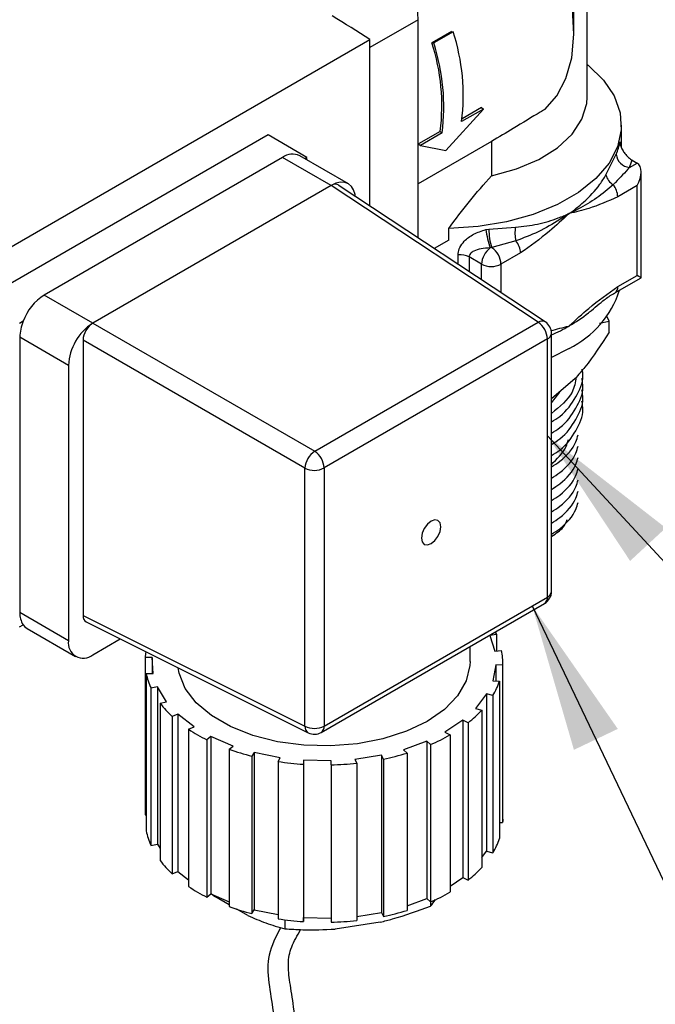
# Model space of a CAD drawing. Units: millimetres. Extents: x 200 to 5804, y 630 to 3556.
# Drawn here: x 3805 to 4036, y 2207 to 2565 of the extents above; entities that cross this region are included whole.
import ezdxf

# ---------------------------------------------------------------- set-up
doc = ezdxf.new("R2010")
doc.units = ezdxf.units.MM
doc.header["$LTSCALE"] = 20
doc.layers.add('DIMENSIONS', color=7, linetype='Continuous')
doc.dimstyles.new('SLDDIMSTYLE0', dxfattribs={"dimtxt": 0.18, "dimasz": 53.735111, "dimexe": 0, "dimexo": 0.0625, "dimgap": 0, "dimtad": 0, "dimtih": 1, "dimtoh": 1, "dimdec": 0, "dimrnd": 1e-09, "dimzin": 0, "dimdsep": 46, "dimtxsty": 'Standard', "dimsah": 1, "dimcen": 0.09, "dimadec": 0, "dimazin": 0, "dimtfac": 53.735111, "dimtdec": 0, "dimtofl": 0, "dimtmove": 0, "dimatfit": 3, "dimfxl": 0, "dimfrac": 2, "dimtolj": 1, "dimtzin": 0, "dimarcsym": 0})

msp = doc.modelspace()

# ---------------------------------------------------------------- linework, layer by layer
at = {"color": 7, "linetype": 'Continuous', "lineweight": 25}
for p, q in [((4010.76, 2536.95), (4010.76, 2607.86)), ((4005.99, 2561.02), (4005.99, 2569.19)), ((3949.42, 2485.84), (3949.42, 2565.11)), ((3797.5, 2480.35), (3931.85, 2557.91)), ((3931.85, 2497.45), (3931.85, 2557.91)), ((3961.43, 2560.81), (3954.36, 2556.73)), ((3962.08, 2560.75), (3955.01, 2556.67)), ((3961.43, 2560.81), (3962.08, 2560.75)), ((3954.36, 2556.73), (3955.01, 2556.67)), ((3959.4, 2517.6), (3973.08, 2532.67)), ((3973.08, 2532.67), (3965.15, 2528.09)), ((3972.38, 2533.21), (3965.31, 2529.12)), ((3972.38, 2533.21), (3973.08, 2532.67)), ((4023.26, 2518.65), (4023.26, 2526.75)), ((3894.82, 2523.26), (3790.43, 2463)), ((3908.96, 2515.1), (3894.82, 2523.26)), ((3957.39, 2524.55), (3949.46, 2519.98)), ((3958.08, 2524.01), (3950.16, 2519.44)), ((3957.39, 2524.55), (3958.08, 2524.01)), ((3976.04, 2520.9), (3949.42, 2505.53)), ((3949.46, 2519.98), (3950.16, 2519.44)), ((3950.16, 2519.44), (3959.4, 2517.6)), ((3976.04, 2520.9), (3976.04, 2508.44)), ((3900.08, 2515.07), (3813.46, 2465.07)), ((3924, 2505.49), (3906.33, 2515.69)), ((3908.96, 2515.1), (3908.16, 2514.63)), ((3908.96, 2514.17), (3908.96, 2515.1)), ((4027.16, 2514.09), (4028.97, 2513.05)), ((4030.44, 2471.37), (4030.44, 2509.81)), ((3917.75, 2504.87), (3831.13, 2454.86)), ((3917.76, 2504.87), (3831.13, 2454.86)), ((3995.57, 2455.34), (3920.34, 2505.06)), ((3960.47, 2485.03), (3960.47, 2489.25)), ((3960.47, 2485.03), (3955.23, 2482)), ((4020.86, 2465.85), (4030.44, 2471.37)), ((4018.75, 2455.65), (4017.89, 2457.43)), ((3805.8, 2455.54), (3804.48, 2454.78)), ((4015.3, 2454.93), (4018.75, 2455.65)), ((4018.75, 2451.57), (4018.75, 2455.65)), ((3997.82, 2357.42), (3997.82, 2451.17)), ((3804.62, 2449.76), (3804.62, 2349.73)), ((3827.6, 2448.74), (3827.6, 2348.71)), ((4004.22, 2445.68), (3997.56, 2442.33)), ((3822.29, 2439.55), (3822.29, 2339.53)), ((4006.42, 2434.78), (3997.82, 2427.34)), ((3914.13, 2306.23), (3995.32, 2353.09)), ((3828.72, 2346.37), (3909.4, 2306.08)), ((3804.48, 2344.55), (3805.8, 2345.31)), ((3807.21, 2344.01), (3824.88, 2333.8)), ((3831.13, 2334.42), (3841.12, 2340.18)), ((3977.84, 2341.73), (3975.39, 2341.46)), ((3975.39, 2341.46), (3977.26, 2335.75)), ((3977.84, 2341.73), (3977.84, 2335.82)), ((3968.23, 2331.92), (3968.23, 2337.46)), ((3977.26, 2335.75), (3979.71, 2336.02)), ((3852.65, 2333.48), (3850.15, 2333.42)), ((3850.15, 2333.42), (3850.15, 2276.27)), ((3853.03, 2327.67), (3852.65, 2333.48)), ((3852.65, 2333.48), (3852.65, 2327.67)), ((3977.58, 2330.78), (3976.45, 2325.01)), ((3980.06, 2330.62), (3977.58, 2330.78)), ((3977.58, 2330.78), (3977.58, 2324.93)), ((3980.06, 2330.62), (3980.06, 2273.46)), ((3980.1, 2274.76), (3980.1, 2331.92)), ((3850.53, 2327.62), (3853.03, 2327.67)), ((3850.53, 2327.62), (3850.53, 2270.46)), ((3976.45, 2325.01), (3978.94, 2324.85)), ((3978.94, 2324.85), (3978.94, 2267.69)), ((3854.63, 2322.78), (3852.27, 2322.31)), ((3852.27, 2322.31), (3852.27, 2265.15)), ((3857.96, 2317.3), (3854.63, 2322.78)), ((3854.63, 2322.78), (3854.63, 2265.62)), ((3974.22, 2320.2), (3970.2, 2314.88)), ((3976.51, 2319.62), (3974.22, 2320.2)), ((3974.22, 2320.2), (3974.22, 2263.04)), ((3976.51, 2319.62), (3976.51, 2262.46)), ((3855.6, 2316.82), (3857.96, 2317.3)), ((3855.6, 2316.82), (3855.6, 2259.67)), ((3970.2, 2314.88), (3972.49, 2314.3)), ((3972.49, 2314.3), (3972.49, 2257.14)), ((3861.98, 2312.9), (3859.97, 2312.04)), ((3859.97, 2312.04), (3859.97, 2254.88)), ((3867.96, 2308.23), (3861.98, 2312.9)), ((3861.98, 2312.9), (3861.98, 2255.74)), ((3965.61, 2310.66), (3959.05, 2306.26)), ((3967.5, 2309.72), (3965.61, 2310.66)), ((3965.61, 2310.66), (3965.61, 2253.5)), ((3865.95, 2307.37), (3867.96, 2308.23)), ((3865.95, 2307.37), (3865.95, 2250.21)), ((3967.5, 2309.72), (3967.5, 2252.56)), ((3874.06, 2304.71), (3872.57, 2303.54)), ((3872.57, 2303.54), (3872.57, 2246.39)), ((3882.15, 2301.26), (3874.06, 2304.71)), ((3874.06, 2304.71), (3874.06, 2247.55)), ((3959.05, 2306.26), (3960.94, 2305.32)), ((3960.94, 2305.32), (3960.94, 2248.16)), ((3880.67, 2300.1), (3882.15, 2301.26)), ((3880.67, 2300.1), (3880.67, 2242.94)), ((3952.51, 2303.01), (3943.99, 2299.92)), ((3943.99, 2299.92), (3945.32, 2298.7)), ((3953.84, 2301.79), (3952.51, 2303.01)), ((3952.51, 2303.01), (3952.51, 2245.85)), ((3953.84, 2301.79), (3953.84, 2244.63)), ((3889.78, 2298.93), (3888.95, 2297.57)), ((3888.95, 2297.57), (3888.95, 2240.41)), ((3899.27, 2297.01), (3889.78, 2298.93)), ((3889.78, 2298.93), (3889.78, 2241.77)), ((3898.45, 2295.65), (3899.27, 2297.01)), ((3936.09, 2297.93), (3926.37, 2296.43)), ((3926.37, 2296.43), (3927.02, 2295.03)), ((3936.73, 2296.54), (3936.09, 2297.93)), ((3936.09, 2297.93), (3936.09, 2240.77)), ((3936.73, 2296.54), (3936.73, 2239.38)), ((3945.32, 2298.7), (3945.32, 2241.54)), ((3898.45, 2295.65), (3898.45, 2238.49)), ((3907.75, 2296.09), (3907.65, 2294.64)), ((3907.65, 2294.64), (3907.65, 2237.49)), ((3917.8, 2295.87), (3907.75, 2296.09)), ((3907.75, 2296.09), (3907.75, 2238.93)), ((3917.71, 2294.43), (3917.8, 2295.87)), ((3917.71, 2294.43), (3917.71, 2237.27)), ((3927.02, 2295.03), (3927.02, 2237.87)), ((3850.15, 2276.27), (3850.53, 2276.27)), ((3978.94, 2273.53), (3980.06, 2273.46)), ((3852.27, 2265.15), (3854.63, 2265.62)), ((3854.63, 2265.62), (3855.6, 2264.04)), ((3972.49, 2260.75), (3974.22, 2263.04)), ((3974.22, 2263.04), (3976.51, 2262.46)), ((3859.97, 2254.88), (3861.98, 2255.74)), ((3861.98, 2255.74), (3865.95, 2252.64)), ((3960.94, 2250.37), (3965.61, 2253.5)), ((3965.61, 2253.5), (3967.5, 2252.56)), ((3872.57, 2246.39), (3874.06, 2247.55)), ((3874.06, 2247.55), (3880.67, 2244.73)), ((3874.08, 2247.65), (3875.51, 2246.59)), ((3880.67, 2243.61), (3875.51, 2246.59)), ((3945.32, 2243.25), (3952.51, 2245.85)), ((3952.51, 2245.85), (3953.84, 2244.63)), ((3953.89, 2244.65), (3953.89, 2243.09)), ((3887.52, 2239.66), (3883.52, 2241.96)), ((3888.95, 2240.41), (3889.78, 2241.77)), ((3889.78, 2241.77), (3898.45, 2240.02)), ((3927.02, 2239.37), (3936.09, 2240.77)), ((3936.09, 2240.77), (3936.73, 2239.38)), ((3900.91, 2238.14), (3900.91, 2234.9)), ((3907.65, 2237.49), (3907.75, 2238.93)), ((3907.75, 2238.93), (3917.71, 2238.71)), ((3935.6, 2237.3), (3919.2, 2234.76))]:
    msp.add_line(p, q, dxfattribs=at)
at = {"color": 1, "linetype": 'Continuous', "lineweight": 25}
for p, q in [((3949.42, 2565.11), (3931.85, 2554.97)), ((3917.75, 2504.87), (3900.08, 2515.07)), ((4017.61, 2508.7), (4021.33, 2516.22)), ((4026.18, 2511.44), (4028.97, 2513.05)), ((3992.94, 2455.18), (3917.76, 2504.87)), ((4028.97, 2504.88), (4021.9, 2500.8)), ((4028.97, 2472.22), (4028.97, 2504.88)), ((3975.08, 2489.03), (3984.78, 2489.75)), ((3973.98, 2488.84), (3975.08, 2489.03)), ((3976.16, 2482.3), (3975.56, 2482.19)), ((3984.91, 2484.77), (3976.16, 2482.3)), ((3963.92, 2476.26), (3963.92, 2479.75)), ((3972.4, 2476.31), (3967.89, 2478.91)), ((3967.89, 2478.91), (3967.89, 2473.64)), ((3986.54, 2480.39), (3979.47, 2476.31)), ((3972.4, 2470.66), (3972.4, 2476.31)), ((3979.47, 2476.31), (3979.47, 2465.98)), ((4021.9, 2468.14), (4028.97, 2472.22)), ((3831.13, 2454.86), (3813.46, 2465.07)), ((3831.13, 2454.86), (3911.76, 2408.32)), ((3911.76, 2408.32), (3992.94, 2455.18)), ((3822.29, 2439.55), (3804.62, 2449.76)), ((3908.22, 2402.2), (3827.6, 2448.74)), ((3996.35, 2449.13), (3915.17, 2402.27)), ((3996.35, 2355.38), (3996.35, 2449.13)), ((3908.22, 2308.45), (3908.22, 2402.2)), ((3915.17, 2402.27), (3915.17, 2308.52)), ((3915.17, 2308.52), (3996.35, 2355.38)), ((3822.29, 2339.53), (3804.62, 2349.73)), ((3827.6, 2348.71), (3908.22, 2308.45))]:
    msp.add_line(p, q, dxfattribs=at)
at = {"color": 7, "linetype": 'Continuous', "lineweight": 25, "flags": 128}
for points in [[(3995.38, 2532.5), (3999.79, 2537.44), (4003.08, 2543.75), (4005.16, 2551.27), (4005.98, 2559.8), (4005.51, 2569.11), (4003.77, 2578.94), (4000.8, 2589.02), (3996.68, 2599.1)], [(3931.85, 2557.91), (3930.14, 2559), (3928.43, 2560.08), (3926.72, 2561.16), (3925.01, 2562.23), (3923.29, 2563.3), (3921.58, 2564.36), (3919.87, 2565.42), (3918.16, 2566.47)], [(4010.76, 2548.87), (4011.18, 2548.54), (4016.69, 2543.19), (4020.59, 2537.4), (4022.78, 2531.31), (4023.2, 2525.1), (4021.84, 2518.93), (4018.73, 2512.98), (4013.96, 2507.41), (4007.66, 2502.36), (4000.01, 2497.99), (3991.21, 2494.4), (3981.51, 2491.71), (3971.17, 2489.97), (3960.47, 2489.25)], [(3976.04, 2508.44), (3985.11, 2510.91), (3993.21, 2514.34), (4000.03, 2518.59), (4005.32, 2523.52), (4008.89, 2528.93), (4010.61, 2534.64), (4010.76, 2536.95)], [(3926.53, 2500.97), (3926.42, 2501.66), (3925.92, 2503.28), (3925.1, 2504.57), (3924, 2505.48), (3922.66, 2505.98), (3921.14, 2506.04), (3919.48, 2505.67), (3917.75, 2504.87)], [(3997.82, 2425.95), (4000.5, 2429.37), (4000.88, 2429.99)], [(3957.6, 2380.9), (3957.33, 2382.31), (3956.56, 2383.19), (3955.41, 2383.42), (3954.06, 2382.95), (3952.71, 2381.85), (3951.56, 2380.31), (3950.79, 2378.54), (3950.52, 2376.82), (3950.79, 2375.42), (3951.56, 2374.53), (3952.71, 2374.31), (3954.06, 2374.78), (3955.41, 2375.87), (3956.56, 2377.42), (3957.33, 2379.19), (3957.6, 2380.9)], [(3805.8, 2345.31), (3806.44, 2344.57), (3807.21, 2344.01), (3807.21, 2344.01)], [(3977.35, 2342.72), (3977.53, 2342.38), (3977.84, 2341.73)], [(3968.23, 2331.92), (3968.17, 2330.5), (3966.82, 2324.9), (3963.7, 2319.53), (3958.93, 2314.59), (3952.67, 2310.23), (3945.13, 2306.62), (3936.56, 2303.87), (3927.27, 2302.07), (3917.56, 2301.28), (3907.76, 2301.55), (3898.22, 2302.84), (3889.25, 2305.13), (3881.16, 2308.33), (3874.23, 2312.33), (3868.69, 2317), (3864.73, 2322.17), (3862.49, 2327.68), (3862.12, 2329.7)], [(3980.1, 2274.76), (3980.09, 2274.14), (3980.06, 2273.46)]]:
    msp.add_lwpolyline(points, dxfattribs=at)
at = {"color": 7, "linetype": 'Continuous', "lineweight": 25}
for centre, radius, start, end in [((3911.04, 2563.37), 38.42, 2.6055, 57.3945), ((3890.81, 2537.58), 74.95, 352.7291, 18.0089), ((3884.13, 2533.9), 73.85, 352.7291, 18.0089), ((3883.74, 2533.5), 74.95, 352.7291, 18.0089), ((3903.74, 2509.93), 6.32, 65.8432, 125.4672), ((3823.8, 2448.91), 19.18, 122.638, 159.7729), ((3988.29, 2478.07), 36.09, 296.2009, 341.8803), ((3977.74, 2500.15), 53.33, 299.7652, 308.8783), ((3820.89, 2449.44), 16.27, 157.9788, 178.8918), ((3841.48, 2438.68), 19.21, 122.6055, 177.3945), ((3992.82, 2451.17), 5, 0, 56.5413), ((3970.53, 2512.47), 67.62, 293.8031, 299.8889), ((3992.82, 2357.42), 5, 299.9973, 0), ((3812.28, 2349.42), 7.67, 177.6485, 212.3492), ((3827.68, 2338.65), 5.46, 170.786, 309.2033), ((3958.28, 2331.92), 21.82, 356.5782, 10.8388), ((3872.1, 2331.89), 22, 170.4512, 176.015), ((3874.06, 2332.39), 24, 191.4568, 204.8371), ((3954.1, 2333.2), 26.21, 328.7923, 341.4107), ((3885.21, 2339.54), 37.32, 217.4914, 227.4577), ((3941.36, 2343.18), 42.46, 308.0033, 317.1471), ((3899.82, 2358.39), 61.24, 236.422, 243.5834), ((3911.63, 2310.56), 5, 243.4641, 299.9973), ((3927.09, 2364.54), 68.21, 293.0856, 299.7504), ((3910.7, 2383.71), 88.84, 250.239, 255.8265), ((3917.85, 2389.63), 94.99, 281.465, 286.8089), ((3914.83, 2403.02), 108.62, 261.323, 266.2097), ((3915.16, 2405.47), 111.07, 271.3144, 276.1287), ((3874.06, 2275.23), 24, 191.4568, 204.8371), ((3954.1, 2276.04), 26.21, 328.7923, 341.4107), ((3885.21, 2282.38), 37.32, 217.4914, 227.4577), ((3941.36, 2286.02), 42.46, 308.0033, 317.1471), ((3899.82, 2301.24), 61.24, 236.422, 243.5834), ((3927.09, 2307.38), 68.21, 293.0856, 299.7504), ((3910.7, 2326.55), 88.84, 250.239, 255.8265), ((3917.85, 2332.47), 94.99, 281.465, 286.8089), ((3914.83, 2345.87), 108.62, 261.323, 266.2097), ((3915.16, 2348.31), 111.07, 271.3144, 276.1287)]:
    msp.add_arc(centre, radius, start, end, dxfattribs=at)
at = {"color": 1, "linetype": 'Continuous', "lineweight": 25}
for centre, radius, start, end in [((3999.41, 2525.74), 23.9, 336.5244, 347.8487), ((4026.67, 2516.79), 5.37, 186.0893, 264.7514), ((4001.89, 2521.95), 26.47, 336.6056, 342.7323), ((4023.01, 2510.02), 5.56, 193.7317, 240.4702), ((4014.29, 2500.46), 7.62, 2.5437, 38.3075), ((3994.85, 2487.53), 10.31, 167.5981, 195.5398), ((4002.37, 2492.09), 28.57, 186.5298, 200.2612), ((3993.09, 2488.45), 18.01, 178.1474, 199.9752), ((3971.73, 2475.93), 7.75, 2.7546, 55.1867), ((3978.94, 2480.05), 7.62, 2.5437, 38.3075), ((3964.44, 2472.37), 7.4, 62.2167, 94.0478), ((3980.18, 2475.92), 7.78, 126.3312, 177.1693), ((3975.94, 2483.13), 7.69, 242.6097, 297.3903), ((4019.54, 2467.83), 2.38, 302.6672, 7.3937), ((3994.39, 2453.09), 2.55, 62.3196, 124.7399), ((3988.64, 2448.77), 7.72, 2.6952, 56.15), ((3995.35, 2451.39), 2.47, 293.8208, 354.859), ((3916.4, 2401.56), 8.2, 124.4698, 175.5302), ((3907.46, 2401.9), 7.72, 2.6952, 56.15), ((3911.63, 2409.13), 7.72, 243.854, 297.3007), ((3995.35, 2357.65), 2.47, 293.8208, 354.859), ((3993.96, 2355.09), 2.41, 304.1966, 7.1156), ((3910.69, 2308.2), 2.47, 174.2451, 238.6933), ((3911.63, 2315.38), 7.72, 243.854, 297.3007), ((3912.78, 2308.22), 2.41, 304.1966, 7.1156)]:
    msp.add_arc(centre, radius, start, end, dxfattribs=at)
at = {"color": 7, "linetype": 'Continuous', "lineweight": 25}
for centre, major_axis, ratio, start_param, end_param in [((4025.44, 2506.92), (3.54, 6.12), 0.577335, 4.71243, 6.283226), ((3917.75, 2500.78), (2.5, 4.34), 0.576679, 6.248318, 7.067893), ((4025.44, 2474.26), (5, -2.89), 0.00007, 0.000041, 0.785439), ((3831.14, 2450.78), (2.5, 4.33), 0.578085, 0.785926, 2.355504), ((3831.14, 2350.76), (2.5, 4.34), 0.576679, 2.356722, 3.17646)]:
    msp.add_ellipse(centre, major_axis=major_axis, ratio=ratio, start_param=start_param, end_param=end_param, dxfattribs=at)
for points, knots in [([(3995.38, 2532.5), (3994.84, 2532.18), (3991.33, 2530.15), (3984.84, 2526.1), (3978.67, 2522.45), (3976.04, 2520.9)], [0, 0, 0, 0, 0.096226, 0.615108, 1, 1, 1, 1]), ([(4022.77, 2520.71), (4022.81, 2520.29), (4022.88, 2519.47), (4023.43, 2518.1), (4024.26, 2516.72), (4025.46, 2515.32), (4026.49, 2514.49), (4027.09, 2514.13), (4027.16, 2514.09)], [0, 0, 0, 0, 0.162679, 0.324797, 0.499962, 0.711028, 0.963295, 1, 1, 1, 1]), ([(3960.47, 2489.25), (3962.95, 2492.59), (3967.93, 2499.29), (3973.33, 2505.38), (3976.04, 2508.44)], [0, 0, 0, 0, 0.498019, 1, 1, 1, 1]), ([(4011.01, 2458.34), (4012.84, 2459.92), (4015.84, 2462.52), (4019.21, 2464.95), (4020.58, 2465.66), (4020.84, 2465.79)], [0, 0, 0, 0, 0.55808, 0.917339, 1, 1, 1, 1]), ([(4018.75, 2451.57), (4015.88, 2447.14), (4011.9, 2441.01), (4007.61, 2436.13), (4006.42, 2434.78)], [0, 0, 0, 0, 0.722536, 1, 1, 1, 1]), ([(3997.82, 2419), (3998.85, 2419.66), (4002.91, 2422.25), (4006.92, 2428.01), (4009.65, 2433.92), (4009.11, 2437.32), (4008.99, 2438.11)], [0, 0, 0, 0, 0.129017, 0.507048, 0.885079, 1, 1, 1, 1]), ([(4006.83, 2435.26), (4006.51, 2433.42), (4005.67, 2428.59), (4000.82, 2424.55), (3997.82, 2422.05)], [0, 0, 0, 0, 0.380074, 1, 1, 1, 1]), ([(3997.82, 2414.91), (3998.85, 2415.57), (4002.91, 2418.17), (4006.94, 2423.92), (4009.69, 2430.06), (4009.08, 2433.7), (4008.91, 2434.72)], [0, 0, 0, 0, 0.124821, 0.490557, 0.856293, 1, 1, 1, 1]), ([(3997.82, 2410.83), (3998.85, 2411.49), (4002.91, 2414.08), (4006.94, 2419.84), (4009.69, 2425.98), (4009.08, 2429.61), (4008.91, 2430.64)], [0, 0, 0, 0, 0.124821, 0.490557, 0.856293, 1, 1, 1, 1]), ([(3997.82, 2406.75), (3998.85, 2407.41), (4002.91, 2410), (4006.94, 2415.76), (4009.69, 2421.9), (4009.08, 2425.53), (4008.91, 2426.56)], [0, 0, 0, 0, 0.124821, 0.490557, 0.856293, 1, 1, 1, 1]), ([(3997.82, 2402.67), (3998.84, 2403.33), (4002.86, 2405.92), (4006.26, 2410), (4007.27, 2413.43), (4007.52, 2414.29)], [0, 0, 0, 0, 0.203751, 0.800761, 1, 1, 1, 1]), ([(3997.65, 2403.42), (3999.83, 2405.53), (4002.8, 2408.4), (4003.71, 2411.69), (4003.96, 2412.57)], [0, 0, 0, 0, 0.731441, 1, 1, 1, 1]), ([(3997.82, 2398.58), (3998.84, 2399.24), (4002.86, 2401.84), (4006.26, 2405.92), (4007.27, 2409.35), (4007.52, 2410.21)], [0, 0, 0, 0, 0.203751, 0.800761, 1, 1, 1, 1]), ([(3997.82, 2394.5), (3998.84, 2395.16), (4002.86, 2397.75), (4006.26, 2401.84), (4007.27, 2405.27), (4007.52, 2406.12)], [0, 0, 0, 0, 0.203751, 0.800761, 1, 1, 1, 1]), ([(3997.82, 2390.42), (3998.84, 2391.08), (4002.86, 2393.67), (4006.26, 2397.76), (4007.27, 2401.18), (4007.52, 2402.04)], [0, 0, 0, 0, 0.203751, 0.800761, 1, 1, 1, 1]), ([(3997.82, 2386.33), (3998.84, 2387), (4002.86, 2389.59), (4006.26, 2393.67), (4007.27, 2397.1), (4007.52, 2397.96)], [0, 0, 0, 0, 0.203751, 0.800761, 1, 1, 1, 1]), ([(3997.82, 2382.25), (3998.84, 2382.91), (4002.86, 2385.51), (4006.26, 2389.59), (4007.27, 2393.02), (4007.52, 2393.88)], [0, 0, 0, 0, 0.203751, 0.800761, 1, 1, 1, 1]), ([(3997.82, 2378.17), (3998.84, 2378.83), (4002.86, 2381.42), (4006.26, 2385.51), (4007.27, 2388.94), (4007.52, 2389.79)], [0, 0, 0, 0, 0.203751, 0.800761, 1, 1, 1, 1]), ([(3997.93, 2377.5), (3999.51, 2378.53), (4002.23, 2380.29), (4003.18, 2382.58), (4003.58, 2383.53)], [0, 0, 0, 0, 0.581622, 1, 1, 1, 1]), ([(3935.6, 2237.3), (3937.08, 2237.66), (3943.25, 2239.2), (3949.29, 2241.41), (3953.89, 2243.09)], [0, 0, 0, 0, 0.239522, 1, 1, 1, 1]), ([(3953.89, 2243.09), (3954.46, 2243.8), (3955.05, 2244.52), (3955.65, 2245.52), (3955.66, 2245.54)], [0, 0, 0, 0, 0.979806, 1, 1, 1, 1]), ([(3887.52, 2239.66), (3889.67, 2238.73), (3894.19, 2236.77), (3898.6, 2235.54), (3900.91, 2234.9)], [0, 0, 0, 0, 0.4761484, 1, 1, 1, 1]), ([(3899.39, 2235.36), (3899.26, 2235.1), (3896.95, 2230.65), (3894.3, 2224.78), (3894.98, 2214.79), (3897.01, 2204.07), (3897.52, 2192.99), (3895.37, 2181.64), (3890.04, 2169.84), (3883.09, 2159), (3879.19, 2149.02), (3878.76, 2138.52), (3879.44, 2126.96), (3879.02, 2113.82), (3874.92, 2100.29), (3867.56, 2088.4), (3860.29, 2078.14), (3855.4, 2067.77), (3853.48, 2055.65), (3852.68, 2041.17), (3849.28, 2025.72), (3840.51, 2012.32), (3829.69, 2001.03), (3821.87, 1989.31), (3817.68, 1976.42), (3814.86, 1963.58), (3811.07, 1951.94), (3804.1, 1942.43), (3793.45, 1934.49), (3781.8, 1924.93), (3772.5, 1912.27), (3766.29, 1898.88), (3761.59, 1888.11), (3755.73, 1881.01), (3747.56, 1875.66), (3737.79, 1869.43), (3728.3, 1860.59), (3721.07, 1849.39), (3716.98, 1837.33), (3715.36, 1826.48), (3714.2, 1817.52), (3711.58, 1809.76), (3706.89, 1800.93), (3701.93, 1789.66), (3699.01, 1776.51), (3699, 1763.43), (3701.49, 1750.98), (3705.88, 1739.18), (3711.48, 1728.01), (3716.89, 1716.96), (3720.84, 1706.31), (3723.8, 1695.46), (3727.22, 1682.64), (3732.96, 1665.41), (3743.71, 1646.31), (3758.49, 1629.68), (3774.88, 1616.12), (3791.98, 1603.36), (3808.82, 1589.2), (3826.39, 1571.89), (3847.25, 1552.53), (3872.39, 1534.36), (3900.42, 1519.96), (3928.25, 1508.77), (3951.89, 1497.83), (3971.16, 1485.3), (3986.78, 1471.54), (4000.78, 1456.87), (4013.64, 1442.59), (4025.62, 1429.97), (4035.27, 1419.75), (4042.07, 1411.47), (4047.32, 1403.42), (4051.18, 1394.1), (4052.1, 1384.38), (4051.3, 1375.99), (4049.4, 1368.2), (4045.92, 1359.49), (4039.79, 1347.84), (4030.23, 1332.82), (4017.86, 1313.36), (4004.46, 1290.08), (3988.16, 1264.17), (3967.26, 1239.28), (3942.04, 1217.62), (3915.44, 1199.06), (3890.29, 1181.39), (3865.28, 1160.87), (3841.22, 1137.17), (3815.86, 1112.73), (3789.87, 1093.27), (3764.48, 1079.62), (3742.77, 1068.76), (3728.86, 1059.74), (3722.69, 1053.01), (3720.82, 1050.97)], [0, 0, 0, 0, 0.000637, 0.010734, 0.019888, 0.027606, 0.034537, 0.041151, 0.04914, 0.059034, 0.068547, 0.076657, 0.084253, 0.092295, 0.100836, 0.109354, 0.117796, 0.125993, 0.134522, 0.143397, 0.152441, 0.161872, 0.17122, 0.180186, 0.188274, 0.195662, 0.203056, 0.21069, 0.218987, 0.227971, 0.237371, 0.246651, 0.255499, 0.263835, 0.272011, 0.280305, 0.28887, 0.297699, 0.306469, 0.31499, 0.323308, 0.331681, 0.340505, 0.349786, 0.358715, 0.366991, 0.374644, 0.382791, 0.39154, 0.40053, 0.410393, 0.417685, 0.424947, 0.437516, 0.452061, 0.464691, 0.477948, 0.491866, 0.506693, 0.522854, 0.540588, 0.559603, 0.578732, 0.597211, 0.614792, 0.628684, 0.641873, 0.654224, 0.665656, 0.676096, 0.685041, 0.690564, 0.695229, 0.702426, 0.708857, 0.71294, 0.71767, 0.723141, 0.729484, 0.740841, 0.754819, 0.771592, 0.789626, 0.809172, 0.828794, 0.848241, 0.867191, 0.885334, 0.90878, 0.929533, 0.948386, 0.966343, 0.981096, 0.994276, 1, 1, 1, 1]), ([(3726.47, 1045.29), (3728.87, 1047.97), (3734.34, 1054.08), (3746.44, 1061.57), (3761.2, 1069.25), (3777.87, 1077.77), (3794.99, 1087.7), (3812.93, 1100.59), (3831.06, 1116.27), (3849.17, 1134.06), (3868.07, 1152.43), (3887.96, 1169.57), (3909.37, 1185.25), (3931.25, 1200.33), (3952.92, 1216.32), (3972.5, 1233.92), (3989.14, 1252.82), (4004.61, 1274.97), (4018.55, 1298.89), (4032.85, 1322.56), (4044.77, 1340.68), (4052.63, 1355.12), (4057.02, 1365.83), (4059.5, 1376.43), (4059.98, 1386.56), (4058.65, 1395.91), (4054.8, 1406.61), (4047.19, 1418.33), (4035.22, 1431.48), (4020.95, 1446.26), (4006.8, 1462.08), (3992.13, 1477.32), (3977.12, 1490.61), (3958.35, 1503.21), (3935.43, 1514.26), (3908.52, 1525.05), (3881.14, 1538.35), (3855.62, 1555.76), (3833.39, 1576.02), (3813.62, 1595.66), (3793.64, 1612.08), (3773.45, 1626.94), (3756.81, 1642.68), (3746.1, 1657.71), (3739.92, 1670.53), (3736.26, 1680.56), (3733.92, 1688.45), (3731.9, 1695.83), (3729.68, 1704.2), (3726.56, 1713.99), (3722.31, 1724.08), (3717.21, 1734.13), (3712.21, 1744.56), (3708.3, 1756.07), (3706.5, 1768.75), (3707.85, 1781.5), (3711.6, 1792.82), (3716.16, 1801.87), (3719.84, 1809.43), (3722.08, 1816.87), (3723.18, 1825.72), (3724.88, 1836.66), (3729.45, 1848.94), (3738.17, 1860.14), (3749.55, 1868.41), (3760.2, 1874.74), (3767.65, 1882.73), (3773, 1894.61), (3779.3, 1908.36), (3788.34, 1920.29), (3799.42, 1929.09), (3809.72, 1937.01), (3817.06, 1946.5), (3821.61, 1957.9), (3824.47, 1970.48), (3827.83, 1982.99), (3834.19, 1994.09), (3843.97, 2004.56), (3853.67, 2017.08), (3859.43, 2032.47), (3860.99, 2048.35), (3861.96, 2061.68), (3865.57, 2072.14), (3872.06, 2081.8), (3879.71, 2093.06), (3885.58, 2107.18), (3887.42, 2122.88), (3886.57, 2136.54), (3886.62, 2146.36), (3888.94, 2154.12), (3892.86, 2161.04), (3897.33, 2168.64), (3901.01, 2176.32), (3903.64, 2184.88), (3905.1, 2195.23), (3904.39, 2205.9), (3902.68, 2215.42), (3901.88, 2222.45), (3902.93, 2228.01), (3905.43, 2232.43), (3906.64, 2234.58)], [0, 0, 0, 0, 0.007459, 0.016986, 0.02879, 0.039235, 0.051043, 0.064126, 0.078366, 0.09362, 0.109771, 0.126766, 0.142566, 0.158789, 0.174773, 0.190289, 0.205107, 0.219027, 0.237935, 0.254584, 0.269557, 0.276642, 0.283414, 0.289865, 0.295946, 0.301652, 0.306973, 0.316585, 0.326595, 0.338388, 0.352794, 0.364152, 0.37688, 0.390545, 0.407806, 0.425689, 0.443958, 0.462457, 0.480992, 0.499303, 0.517246, 0.53381, 0.547644, 0.559137, 0.567139, 0.573831, 0.579278, 0.583317, 0.589404, 0.59755, 0.606228, 0.614391, 0.622079, 0.629888, 0.637974, 0.646369, 0.654607, 0.662598, 0.670395, 0.678196, 0.686427, 0.694914, 0.703704, 0.712874, 0.722458, 0.732492, 0.742723, 0.752703, 0.76203, 0.770691, 0.778874, 0.787009, 0.794937, 0.802342, 0.809801, 0.8174, 0.825273, 0.833806, 0.843094, 0.85279, 0.862272, 0.870986, 0.879014, 0.886869, 0.89513, 0.904287, 0.914022, 0.923444, 0.931161, 0.937401, 0.944886, 0.949785, 0.955526, 0.961232, 0.966444, 0.975015, 0.981651, 0.987772, 0.994062, 1, 1, 1, 1]), ([(3900.91, 2234.9), (3903.06, 2234.75), (3909.07, 2234.33), (3915.24, 2234.59), (3919.2, 2234.76)], [0, 0, 0, 0, 0.3588187, 1, 1, 1, 1])]:
    msp.add_open_spline(points, degree=3, knots=knots, dxfattribs=at)
at = {"color": 1, "linetype": 'Continuous', "lineweight": 25}
for points, knots in [([(4026.18, 2511.44), (4024.52, 2509.65), (4022.64, 2507.62), (4020.52, 2505.44), (4020.27, 2505.18)], [0, 0, 0, 0, 0.879215, 1, 1, 1, 1]), ([(4004.22, 2494.68), (4004.25, 2494.7), (4006.11, 2496.01), (4010.26, 2499.33), (4014.66, 2503.92), (4016.9, 2507.56), (4017.61, 2508.7)], [0, 0, 0, 0, 0.004951, 0.330487, 0.790247, 1, 1, 1, 1]), ([(4020.27, 2505.18), (4018.3, 2503.51), (4014.26, 2500.09), (4008.92, 2497.04), (4005.47, 2495.28), (4004.38, 2494.76), (4004.25, 2494.69), (4004.22, 2494.68)], [0, 0, 0, 0, 0.398731, 0.815783, 0.977494, 0.995137, 1, 1, 1, 1]), ([(4021.9, 2500.8), (4018.36, 2499.21), (4012.38, 2496.52), (4006.61, 2495.26), (4004.25, 2494.68), (4004.22, 2494.68)], [0, 0, 0, 0, 0.590674, 0.995711, 1, 1, 1, 1]), ([(3984.78, 2489.75), (3987.48, 2490.04), (3992.94, 2490.64), (3999.32, 2492.65), (4002.93, 2494.1), (4004.19, 2494.66), (4004.22, 2494.68)], [0, 0, 0, 0, 0.383187, 0.775746, 0.995049, 1, 1, 1, 1]), ([(4004.22, 2494.68), (4004.19, 2494.66), (4004.06, 2494.57), (4002.97, 2493.84), (3999.37, 2491.53), (3993.15, 2487.9), (3987.62, 2485.8), (3984.91, 2484.77)], [0, 0, 0, 0, 0.004863, 0.022506, 0.184217, 0.601269, 1, 1, 1, 1]), ([(4004.22, 2494.68), (4004.2, 2494.65), (4001.83, 2492.5), (3996.06, 2487.1), (3990.09, 2482.89), (3986.54, 2480.39)], [0, 0, 0, 0, 0.004289, 0.409326, 1, 1, 1, 1]), ([(3963.92, 2479.75), (3963.92, 2479.91), (3963.95, 2480.8), (3964.46, 2482.54), (3966.26, 2485.01), (3969.51, 2487.45), (3972.45, 2488.36), (3973.98, 2488.84)], [0, 0, 0, 0, 0.038812, 0.2114, 0.409152, 0.693089, 1, 1, 1, 1]), ([(3975.56, 2482.19), (3974.43, 2482.13), (3972.32, 2482.02), (3969.86, 2481.28), (3968.47, 2480.36), (3968.01, 2479.62), (3967.9, 2479.18), (3967.89, 2478.99), (3967.89, 2478.91)], [0, 0, 0, 0, 0.345561, 0.646116, 0.829093, 0.929016, 0.969753, 1, 1, 1, 1]), ([(4004.22, 2453.85), (4004.25, 2453.87), (4006.61, 2456.03), (4012.38, 2461.42), (4018.36, 2465.64), (4021.9, 2468.14)], [0, 0, 0, 0, 0.004289, 0.409326, 1, 1, 1, 1]), ([(3997.6, 2452.13), (3999.79, 2452.72), (4002, 2453.31), (4004.2, 2453.84), (4004.22, 2453.85)], [0, 0, 0, 0, 0.988723, 1, 1, 1, 1])]:
    msp.add_open_spline(points, degree=3, knots=knots, dxfattribs=at)

# ---------------------------------------------------------------- leaders
at = {"layer": 'DIMENSIONS', "color": 7}
for points in [[(3996.35, 2413.91), (4181.26, 2214.39), (4231.26, 2214.39)], [(3990.8, 2352.18), (4160.97, 1995.68), (4210.97, 1995.68)]]:
    msp.add_leader(points, dimstyle='SLDDIMSTYLE0', dxfattribs=at)

doc.saveas('drawing.dxf')
